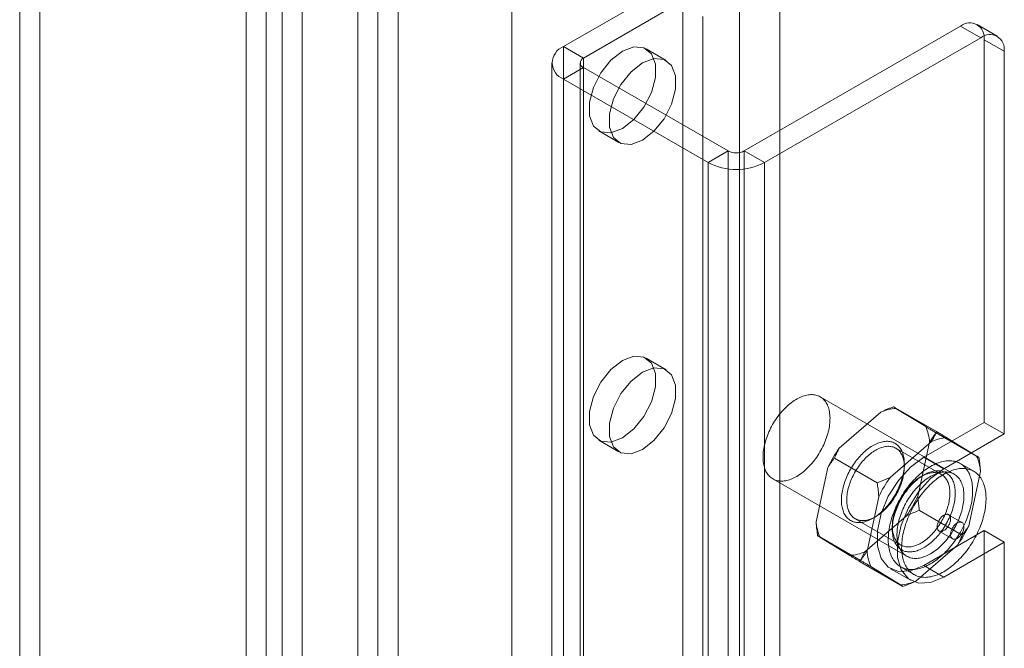
# Model space of a CAD drawing. Units: millimetres. Extents: x 63 to 4289, y 55 to 3025.
# Drawn here: x 3434 to 3470, y 2119 to 2142 of the extents above; entities that cross this region are included whole.
import ezdxf

# ---------------------------------------------------------------- set-up
doc = ezdxf.new("R2010")
doc.units = ezdxf.units.MM
doc.header["$LTSCALE"] = 2

msp = doc.modelspace()

# ---------------------------------------------------------------- linework, layer by layer
at = {"color": 7, "linetype": 'Continuous', "lineweight": 18}
for p, q in [((3446.0985, 2603.5881), (3446.0985, 2032.0095)), ((3447.5834, 2602.7307), (3447.5834, 2032.8669)), ((3447.5834, 2579.8693), (3447.5834, 2034.5834)), ((3446.841, 2579.4407), (3446.841, 2034.1548)), ((3460.2053, 2579.1545), (3460.2053, 2040.1559)), ((3461.6902, 2579.1545), (3461.6902, 2040.1559)), ((3451.7907, 2574.2968), (3451.7907, 2035.2982)), ((3451.7907, 2573.4396), (3451.7907, 2034.441)), ((3434.3449, 2149.4301), (3434.3449, 1582.505)), ((3433.6025, 2149.0015), (3433.6025, 1582.0764)), ((3442.71, 1577.676), (3442.71, 2144.6011)), ((3441.9675, 1577.2474), (3441.9675, 2144.1725)), ((3443.304, 2144.2985), (3443.304, 1577.9785)), ((3444.0464, 2143.8699), (3444.0464, 1577.5499)), ((3457.2375, 2143.5385), (3453.6984, 2141.4954)), ((3457.98, 2143.1099), (3454.4409, 2141.0668)), ((3458.1037, 2116.0312), (3458.1037, 2143.0383)), ((3458.8462, 2115.6026), (3458.8462, 2142.6097)), ((3460.3806, 2137.6379), (3468.3744, 2142.2527)), ((3469.1169, 2141.824), (3468.3744, 2142.2527)), ((3469.7294, 2141.8847), (3468.9869, 2142.3133)), ((3461.1231, 2137.2093), (3469.1169, 2141.824)), ((3453.6984, 1609.9274), (3453.6984, 2141.4954)), ((3453.6984, 2141.4954), (3454.4409, 2141.0668)), ((3457.4937, 2140.9818), (3456.7513, 2141.4104)), ((3469.2407, 2127.6059), (3469.2407, 2141.7524)), ((3469.2407, 2141.7524), (3469.9831, 2141.3238)), ((3454.4409, 1609.4988), (3454.4409, 2141.0668)), ((3469.9831, 2127.1773), (3469.9831, 2141.3238)), ((3453.2679, 2140.8954), (3453.2679, 1609.3273)), ((3454.4409, 2140.7239), (3453.6984, 2140.2953)), ((3454.3179, 2140.8954), (3454.3179, 1609.3273)), ((3454.4409, 2140.7239), (3459.7866, 2137.6379)), ((3454.4409, 1609.1559), (3454.4409, 2140.7239)), ((3453.6984, 2140.2953), (3459.0442, 2137.2093)), ((3453.6984, 1608.7273), (3453.6984, 2140.2953)), ((3455.0014, 2138.3792), (3455.7439, 2137.9506)), ((3459.0442, 2137.2093), (3459.7866, 2137.6379)), ((3459.7866, 1606.0698), (3459.7866, 2137.6379)), ((3460.3806, 1606.0698), (3460.3806, 2137.6379)), ((3460.3806, 2137.6379), (3461.1231, 2137.2093)), ((3459.0442, 1605.6412), (3459.0442, 2137.2093)), ((3461.1231, 1605.6412), (3461.1231, 2137.2093)), ((3457.4937, 2129.5502), (3456.7513, 2129.9788)), ((3468.1357, 2125.6922), (3463.1859, 2128.5497)), ((3465.4239, 2127.9858), (3463.8894, 2126.6554)), ((3467.484, 2127.2697), (3465.9, 2128.1841)), ((3467.0872, 2127.4483), (3465.9865, 2128.1253)), ((3467.0133, 2126.32), (3469.2407, 2127.6059)), ((3469.9831, 2127.1773), (3469.2407, 2127.6059)), ((3469.0545, 2126.3037), (3467.4706, 2127.218)), ((3455.0014, 2126.9477), (3455.7439, 2126.519)), ((3467.3048, 2126.9), (3465.7703, 2125.5696)), ((3466.7956, 2124.8678), (3467.2295, 2126.8752)), ((3467.7557, 2125.8914), (3469.9831, 2127.1773)), ((3468.9681, 2126.3625), (3467.8674, 2127.0395)), ((3467.6667, 2125.6801), (3465.9838, 2126.6516)), ((3465.2942, 2125.3713), (3463.7103, 2126.2857)), ((3467.0133, 2126.32), (3467.7557, 2125.8914)), ((3463.4691, 2125.9428), (3463.0352, 2123.9354)), ((3466.2956, 2125.9625), (3466.2956, 2126.0768)), ((3468.8581, 2125.8005), (3468.3632, 2126.0863)), ((3468.6765, 2123.782), (3469.1104, 2125.7894)), ((3461.4361, 2125.5185), (3466.3858, 2122.6611)), ((3467.0131, 2125.6626), (3466.9141, 2125.6055)), ((3465.35, 2124.857), (3464.9161, 2122.8496)), ((3468.4354, 2123.4392), (3466.8514, 2124.3536)), ((3464.4789, 2124.0448), (3466.1618, 2123.0733)), ((3464.8408, 2122.8249), (3466.3754, 2124.1553)), ((3465.1326, 2124.0622), (3465.2315, 2124.1194)), ((3468.4257, 2123.9083), (3467.9307, 2124.194)), ((3465.8501, 2123.7623), (3465.8501, 2123.648)), ((3469.2407, 2123.6048), (3467.0133, 2122.319)), ((3467.5807, 2123.5878), (3468.0757, 2123.302)), ((3469.2407, 2114.7454), (3469.2407, 2123.6048)), ((3469.2407, 2123.6048), (3469.9831, 2123.1762)), ((3464.675, 2122.5068), (3463.0911, 2123.4212)), ((3463.1776, 2123.3624), (3464.2782, 2122.6854)), ((3466.7217, 2121.739), (3468.2563, 2123.0695)), ((3469.9831, 2123.1762), (3467.7557, 2121.8904)), ((3469.9831, 2114.3167), (3469.9831, 2123.1762)), ((3466.2456, 2121.5407), (3464.6617, 2122.4551)), ((3465.0585, 2122.2766), (3466.1591, 2121.5995)), ((3465.7884, 2122.1977), (3466.5308, 2121.7691)), ((3466.1583, 2122.267), (3466.6533, 2121.9813)), ((3467.0133, 2122.319), (3467.7557, 2121.8904))]:
    msp.add_line(p, q, dxfattribs=at)
at = {"color": 7, "linetype": 'Continuous', "lineweight": 18, "flags": 128}
for points in [[(3455.8763, 2138.4659), (3455.4531, 2138.3077), (3455.0809, 2138.341), (3454.8047, 2138.5617), (3454.6577, 2138.9432), (3454.6577, 2139.4394), (3454.8047, 2139.9906), (3455.0809, 2140.5303), (3455.4531, 2140.9933), (3455.8763, 2141.3238), (3456.2996, 2141.4819), (3456.6717, 2141.4486), (3456.948, 2141.2279), (3457.095, 2140.8465), (3457.095, 2140.3502), (3456.948, 2139.799), (3456.6717, 2139.2594), (3456.2996, 2138.7964), (3455.8763, 2138.4659)], [(3456.6188, 2138.0373), (3456.1956, 2137.8791), (3455.8234, 2137.9124), (3455.5471, 2138.1331), (3455.4002, 2138.5146), (3455.4002, 2139.0108), (3455.5471, 2139.562), (3455.8234, 2140.1017), (3456.1956, 2140.5647), (3456.6188, 2140.8952), (3457.042, 2141.0533), (3457.4142, 2141.02), (3457.6905, 2140.7993), (3457.8374, 2140.4178), (3457.8374, 2139.9216), (3457.6905, 2139.3704), (3457.4142, 2138.8307), (3457.042, 2138.3678), (3456.6188, 2138.0373)], [(3455.8763, 2127.0343), (3455.4531, 2126.8762), (3455.0809, 2126.9094), (3454.8047, 2127.1301), (3454.6577, 2127.5116), (3454.6577, 2128.0079), (3454.8047, 2128.5591), (3455.0809, 2129.0987), (3455.4531, 2129.5617), (3455.8763, 2129.8922), (3456.2996, 2130.0503), (3456.6717, 2130.0171), (3456.948, 2129.7964), (3457.095, 2129.4149), (3457.095, 2128.9186), (3456.948, 2128.3674), (3456.6717, 2127.8278), (3456.2996, 2127.3648), (3455.8763, 2127.0343)], [(3456.6188, 2126.6057), (3456.1956, 2126.4475), (3455.8234, 2126.4808), (3455.5471, 2126.7015), (3455.4002, 2127.083), (3455.4002, 2127.5793), (3455.5471, 2128.1305), (3455.8234, 2128.6701), (3456.1956, 2129.1331), (3456.6188, 2129.4636), (3457.042, 2129.6217), (3457.4142, 2129.5884), (3457.6905, 2129.3678), (3457.8374, 2128.9863), (3457.8374, 2128.49), (3457.6905, 2127.9388), (3457.4142, 2127.3992), (3457.042, 2126.9362), (3456.6188, 2126.6057)], [(3463.4836, 2127.2544), (3463.4656, 2127.1866), (3463.4455, 2127.1185), (3463.4234, 2127.0502), (3463.3992, 2126.9819), (3463.373, 2126.9138), (3463.3449, 2126.8458), (3463.3149, 2126.7782), (3463.2831, 2126.711), (3463.2495, 2126.6445), (3463.2142, 2126.5786), (3463.1772, 2126.5136), (3463.1386, 2126.4496), (3463.0986, 2126.3866), (3463.0571, 2126.3247), (3463.0142, 2126.2642), (3462.9701, 2126.2051), (3462.9247, 2126.1475), (3462.8782, 2126.0915), (3462.8307, 2126.0373), (3462.7823, 2125.9849), (3462.7329, 2125.9343), (3462.6828, 2125.8858), (3462.6321, 2125.8394), (3462.5807, 2125.7952), (3462.5289, 2125.7532), (3462.4766, 2125.7136), (3462.4241, 2125.6764), (3462.3713, 2125.6416), (3462.3184, 2125.6094), (3462.2656, 2125.5799), (3462.2128, 2125.5529), (3462.1601, 2125.5287), (3462.1078, 2125.5072), (3462.0558, 2125.4885), (3462.0043, 2125.4727), (3461.9534, 2125.4596), (3461.9031, 2125.4495), (3461.8535, 2125.4423), (3461.8048, 2125.4379), (3461.757, 2125.4365), (3461.7103, 2125.438), (3461.6646, 2125.4424), (3461.6201, 2125.4497), (3461.5769, 2125.46), (3461.535, 2125.4731), (3461.4945, 2125.489), (3461.4555, 2125.5078), (3461.4181, 2125.5293), (3461.3823, 2125.5536), (3461.3482, 2125.5806), (3461.3159, 2125.6103), (3461.2853, 2125.6425), (3461.2567, 2125.6773), (3461.23, 2125.7146), (3461.2052, 2125.7543), (3461.1825, 2125.7963), (3461.1618, 2125.8406), (3461.1433, 2125.8871), (3461.1269, 2125.9357), (3461.1126, 2125.9862), (3461.1005, 2126.0387), (3461.0906, 2126.093), (3461.083, 2126.1491), (3461.0776, 2126.2067), (3461.0745, 2126.2658), (3461.0736, 2126.3264), (3461.075, 2126.3882), (3461.0786, 2126.4513), (3461.0845, 2126.5154), (3461.0926, 2126.5804), (3461.103, 2126.6463), (3461.1155, 2126.7128), (3461.1303, 2126.78), (3461.1472, 2126.8476), (3461.1662, 2126.9156), (3461.1873, 2126.9838), (3461.2105, 2127.0521), (3461.2357, 2127.1203), (3461.2628, 2127.1884), (3461.2919, 2127.2562), (3461.3228, 2127.3236), (3461.3555, 2127.3905), (3461.39, 2127.4567), (3461.4261, 2127.5221), (3461.4639, 2127.5867), (3461.5032, 2127.6502), (3461.544, 2127.7126), (3461.5862, 2127.7738), (3461.6297, 2127.8336), (3461.6745, 2127.892), (3461.7204, 2127.9488), (3461.7674, 2128.0039), (3461.8154, 2128.0573), (3461.8643, 2128.1088), (3461.914, 2128.1583), (3461.9645, 2128.2058), (3462.0155, 2128.2511), (3462.0672, 2128.2942), (3462.1192, 2128.335), (3462.1716, 2128.3735), (3462.2243, 2128.4095), (3462.2771, 2128.4429), (3462.33, 2128.4738), (3462.3829, 2128.5021), (3462.4356, 2128.5277), (3462.4881, 2128.5505), (3462.5403, 2128.5706), (3462.592, 2128.5879), (3462.6432, 2128.6023), (3462.6939, 2128.6139), (3462.7438, 2128.6226), (3462.7929, 2128.6284), (3462.8412, 2128.6313), (3462.8885, 2128.6312), (3462.9347, 2128.6283), (3462.9798, 2128.6224), (3463.0237, 2128.6136), (3463.0663, 2128.602), (3463.1075, 2128.5875), (3463.1472, 2128.5701), (3463.1854, 2128.55), (3463.222, 2128.527), (3463.257, 2128.5014), (3463.2902, 2128.473), (3463.3216, 2128.4421), (3463.3512, 2128.4085), (3463.3789, 2128.3725), (3463.4047, 2128.334), (3463.4284, 2128.2931), (3463.4501, 2128.2499), (3463.4697, 2128.2045), (3463.4872, 2128.157), (3463.5026, 2128.1074), (3463.5157, 2128.0559), (3463.5267, 2128.0025), (3463.5355, 2127.9473), (3463.542, 2127.8905), (3463.5463, 2127.832), (3463.5483, 2127.7722), (3463.548, 2127.711), (3463.5455, 2127.6485), (3463.5408, 2127.5849), (3463.5337, 2127.5204), (3463.5245, 2127.4549), (3463.513, 2127.3887), (3463.4994, 2127.3218), (3463.4836, 2127.2544)], [(3465.9416, 2124.9076), (3465.9752, 2124.9662), (3466.0074, 2125.0255), (3466.0381, 2125.0855), (3466.0673, 2125.146), (3466.0949, 2125.2069), (3466.1209, 2125.2682), (3466.1453, 2125.3297), (3466.1679, 2125.3914), (3466.1888, 2125.453), (3466.2079, 2125.5146), (3466.2252, 2125.576), (3466.2406, 2125.6371), (3466.2542, 2125.6978), (3466.2658, 2125.7581), (3466.2756, 2125.8177), (3466.2835, 2125.8766), (3466.2894, 2125.9348), (3466.2933, 2125.992), (3466.2953, 2126.0483), (3466.2953, 2126.1034), (3466.2934, 2126.1574), (3466.2895, 2126.2102), (3466.2837, 2126.2615), (3466.2759, 2126.3115), (3466.2662, 2126.3599), (3466.2546, 2126.4067), (3466.241, 2126.4518), (3466.2257, 2126.4951), (3466.2084, 2126.5366), (3466.1894, 2126.5762), (3466.1686, 2126.6138), (3466.146, 2126.6494), (3466.1217, 2126.6829), (3466.0958, 2126.7142), (3466.0682, 2126.7433), (3466.039, 2126.7702), (3466.0084, 2126.7947), (3465.9762, 2126.817), (3465.9426, 2126.8368), (3465.9077, 2126.8542), (3465.8714, 2126.8692), (3465.8339, 2126.8817), (3465.7952, 2126.8918), (3465.7554, 2126.8993), (3465.7146, 2126.9043), (3465.6728, 2126.9068), (3465.63, 2126.9067), (3465.5864, 2126.9041), (3465.5421, 2126.899), (3465.497, 2126.8913), (3465.4514, 2126.8812), (3465.4052, 2126.8686), (3465.3585, 2126.8535), (3465.3115, 2126.8359), (3465.2642, 2126.816), (3465.2166, 2126.7937), (3465.1689, 2126.769), (3465.1211, 2126.742), (3465.0734, 2126.7128), (3465.0258, 2126.6813), (3464.9783, 2126.6478), (3464.9311, 2126.6121), (3464.8842, 2126.5744), (3464.8378, 2126.5347), (3464.7918, 2126.4931), (3464.7465, 2126.4497), (3464.7017, 2126.4045), (3464.6577, 2126.3576), (3464.6145, 2126.3092), (3464.5722, 2126.2592), (3464.5308, 2126.2077), (3464.4905, 2126.1549), (3464.4512, 2126.1009), (3464.413, 2126.0457), (3464.3761, 2125.9893), (3464.3405, 2125.9321), (3464.3062, 2125.8739), (3464.2732, 2125.8149), (3464.2418, 2125.7552), (3464.2118, 2125.695), (3464.1834, 2125.6343), (3464.1566, 2125.5731), (3464.1314, 2125.5117), (3464.1079, 2125.4501), (3464.0862, 2125.3885), (3464.0662, 2125.3268), (3464.048, 2125.2653), (3464.0316, 2125.2041), (3464.0171, 2125.1431), (3464.0045, 2125.0827), (3463.9938, 2125.0227), (3463.985, 2124.9634), (3463.9781, 2124.9049), (3463.9732, 2124.8472), (3463.9702, 2124.7904), (3463.9692, 2124.7347), (3463.9701, 2124.6801), (3463.973, 2124.6267), (3463.9779, 2124.5746), (3463.9847, 2124.524), (3463.9935, 2124.4748), (3464.0041, 2124.4272), (3464.0167, 2124.3812), (3464.0312, 2124.337), (3464.0475, 2124.2946), (3464.0656, 2124.254), (3464.0855, 2124.2154), (3464.1072, 2124.1788), (3464.1307, 2124.1443), (3464.1558, 2124.1119), (3464.1826, 2124.0816), (3464.2109, 2124.0536), (3464.2408, 2124.0279), (3464.2723, 2124.0045), (3464.3051, 2123.9835), (3464.3394, 2123.9648), (3464.375, 2123.9486), (3464.4119, 2123.9349), (3464.45, 2123.9236), (3464.4893, 2123.9148), (3464.5296, 2123.9086), (3464.5709, 2123.9048), (3464.6132, 2123.9036), (3464.6564, 2123.905), (3464.7004, 2123.9088), (3464.7451, 2123.9152), (3464.7904, 2123.9241), (3464.8364, 2123.9355), (3464.8828, 2123.9493), (3464.9297, 2123.9657), (3464.9769, 2123.9844), (3465.0243, 2124.0056), (3465.072, 2124.0291), (3465.1197, 2124.0549), (3465.1675, 2124.083), (3465.2152, 2124.1133), (3465.2627, 2124.1458), (3465.3101, 2124.1805), (3465.3571, 2124.2172), (3465.4038, 2124.2559), (3465.45, 2124.2965), (3465.4957, 2124.339), (3465.5407, 2124.3834), (3465.5851, 2124.4294), (3465.6287, 2124.4771), (3465.6715, 2124.5263), (3465.7133, 2124.577), (3465.7542, 2124.6292), (3465.794, 2124.6826), (3465.8328, 2124.7373), (3465.8703, 2124.793), (3465.9066, 2124.8498), (3465.9416, 2124.9076)], [(3465.9717, 2124.8928), (3465.9381, 2124.8375), (3465.9032, 2124.7831), (3465.8671, 2124.7297), (3465.8298, 2124.6775), (3465.7914, 2124.6265), (3465.752, 2124.5769), (3465.7115, 2124.5287), (3465.6702, 2124.482), (3465.6281, 2124.4369), (3465.5853, 2124.3935), (3465.5418, 2124.3519), (3465.4977, 2124.3121), (3465.4531, 2124.2743), (3465.4081, 2124.2384), (3465.3628, 2124.2046), (3465.3173, 2124.1729), (3465.2715, 2124.1434), (3465.2258, 2124.1161), (3465.18, 2124.0911), (3465.1343, 2124.0684), (3465.0888, 2124.0481), (3465.0436, 2124.0302), (3464.9987, 2124.0147), (3464.9542, 2124.0017), (3464.9103, 2123.9912), (3464.8669, 2123.9832), (3464.8242, 2123.9777), (3464.7823, 2123.9748), (3464.7412, 2123.9744), (3464.701, 2123.9766), (3464.6618, 2123.9813), (3464.6237, 2123.9885), (3464.5866, 2123.9983), (3464.5508, 2124.0105), (3464.5162, 2124.0253), (3464.483, 2124.0424), (3464.4511, 2124.062), (3464.4207, 2124.084), (3464.3918, 2124.1083), (3464.3645, 2124.135), (3464.3387, 2124.1638), (3464.3146, 2124.1949), (3464.2922, 2124.2281), (3464.2715, 2124.2633), (3464.2527, 2124.3006), (3464.2356, 2124.3398), (3464.2204, 2124.3809), (3464.207, 2124.4238), (3464.1955, 2124.4683), (3464.186, 2124.5146), (3464.1784, 2124.5623), (3464.1727, 2124.6115), (3464.169, 2124.6621), (3464.1673, 2124.7139), (3464.1675, 2124.767), (3464.1698, 2124.8211), (3464.1739, 2124.8761), (3464.1801, 2124.9321), (3464.1881, 2124.9888), (3464.1982, 2125.0462), (3464.2101, 2125.1041), (3464.2239, 2125.1625), (3464.2396, 2125.2213), (3464.2571, 2125.2802), (3464.2764, 2125.3393), (3464.2975, 2125.3984), (3464.3203, 2125.4575), (3464.3449, 2125.5163), (3464.371, 2125.5748), (3464.3988, 2125.6329), (3464.428, 2125.6904), (3464.4588, 2125.7474), (3464.491, 2125.8036), (3464.5246, 2125.8589), (3464.5595, 2125.9133), (3464.5956, 2125.9667), (3464.6329, 2126.0189), (3464.6713, 2126.0698), (3464.7108, 2126.1195), (3464.7512, 2126.1677), (3464.7925, 2126.2144), (3464.8346, 2126.2594), (3464.8774, 2126.3028), (3464.921, 2126.3444), (3464.965, 2126.3842), (3465.0096, 2126.4221), (3465.0546, 2126.458), (3465.0999, 2126.4918), (3465.1455, 2126.5235), (3465.1912, 2126.553), (3465.237, 2126.5803), (3465.2827, 2126.6053), (3465.3284, 2126.628), (3465.3739, 2126.6483), (3465.4192, 2126.6662), (3465.4641, 2126.6817), (3465.5085, 2126.6947), (3465.5525, 2126.7052), (3465.5958, 2126.7132), (3465.6385, 2126.7186), (3465.6804, 2126.7215), (3465.7215, 2126.7219), (3465.7617, 2126.7198), (3465.8009, 2126.7151), (3465.839, 2126.7078), (3465.8761, 2126.6981), (3465.9119, 2126.6858), (3465.9465, 2126.6711), (3465.9797, 2126.6539), (3466.0116, 2126.6343), (3466.042, 2126.6123), (3466.0709, 2126.588), (3466.0983, 2126.5614), (3466.124, 2126.5326), (3466.1481, 2126.5015), (3466.1705, 2126.4683), (3466.1912, 2126.433), (3466.2101, 2126.3958), (3466.2271, 2126.3566), (3466.2424, 2126.3155), (3466.2557, 2126.2726), (3466.2672, 2126.228), (3466.2767, 2126.1818), (3466.2843, 2126.1341), (3466.29, 2126.0848), (3466.2937, 2126.0343), (3466.2954, 2125.9824), (3466.2952, 2125.9294), (3466.293, 2125.8753), (3466.2888, 2125.8202), (3466.2827, 2125.7643), (3466.2746, 2125.7076), (3466.2646, 2125.6502), (3466.2526, 2125.5922), (3466.2388, 2125.5339), (3466.2231, 2125.4751), (3466.2056, 2125.4161), (3466.1863, 2125.357), (3466.1652, 2125.2979), (3466.1424, 2125.2389), (3466.1179, 2125.1801), (3466.0917, 2125.1216), (3466.064, 2125.0635), (3466.0347, 2125.0059), (3466.0039, 2124.949), (3465.9717, 2124.8928)], [(3467.0133, 2122.319), (3466.5252, 2122.1183), (3466.0767, 2122.0959), (3465.704, 2122.2536), (3465.4374, 2122.5787), (3465.2985, 2123.0449), (3465.2985, 2123.6143), (3465.4374, 2124.2408), (3465.704, 2124.8738), (3466.0767, 2125.4618), (3466.5252, 2125.9572), (3467.0133, 2126.32)], [(3468.7382, 2124.4542), (3468.7183, 2124.3786), (3468.6963, 2124.3026), (3468.6722, 2124.2265), (3468.6461, 2124.1503), (3468.6181, 2124.0742), (3468.5881, 2123.9982), (3468.5562, 2123.9224), (3468.5224, 2123.8471), (3468.4868, 2123.7722), (3468.4495, 2123.6978), (3468.4105, 2123.6242), (3468.3698, 2123.5513), (3468.3275, 2123.4794), (3468.2837, 2123.4084), (3468.2385, 2123.3386), (3468.1918, 2123.2699), (3468.1438, 2123.2026), (3468.0946, 2123.1366), (3468.0441, 2123.0721), (3467.9925, 2123.0092), (3467.9399, 2122.948), (3467.8863, 2122.8886), (3467.8318, 2122.8309), (3467.7765, 2122.7753), (3467.7205, 2122.7216), (3467.6638, 2122.67), (3467.6065, 2122.6206), (3467.5487, 2122.5734), (3467.4905, 2122.5284), (3467.432, 2122.4859), (3467.3732, 2122.4458), (3467.3143, 2122.4081), (3467.2553, 2122.373), (3467.1963, 2122.3405), (3467.1374, 2122.3106), (3467.0786, 2122.2834), (3467.0202, 2122.2588), (3466.9621, 2122.2371), (3466.9044, 2122.2181), (3466.8472, 2122.2019), (3466.7906, 2122.1886), (3466.7347, 2122.1781), (3466.6795, 2122.1704), (3466.6252, 2122.1656), (3466.5717, 2122.1638), (3466.5193, 2122.1647), (3466.4679, 2122.1686), (3466.4177, 2122.1754), (3466.3687, 2122.185), (3466.3209, 2122.1975), (3466.2745, 2122.2128), (3466.2295, 2122.2309), (3466.186, 2122.2518), (3466.144, 2122.2755), (3466.1037, 2122.3019), (3466.0649, 2122.3309), (3466.0279, 2122.3627), (3465.9927, 2122.397), (3465.9593, 2122.4338), (3465.9277, 2122.4732), (3465.8981, 2122.515), (3465.8704, 2122.5592), (3465.8447, 2122.6057), (3465.821, 2122.6545), (3465.7994, 2122.7054), (3465.7799, 2122.7584), (3465.7625, 2122.8135), (3465.7472, 2122.8705), (3465.7341, 2122.9294), (3465.7232, 2122.9901), (3465.7145, 2123.0525), (3465.7081, 2123.1165), (3465.7038, 2123.182), (3465.7018, 2123.2489), (3465.702, 2123.3172), (3465.7044, 2123.3867), (3465.7091, 2123.4573), (3465.716, 2123.529), (3465.7251, 2123.6015), (3465.7364, 2123.675), (3465.7499, 2123.7491), (3465.7655, 2123.8238), (3465.7833, 2123.8991), (3465.8032, 2123.9747), (3465.8252, 2124.0506), (3465.8493, 2124.1268), (3465.8754, 2124.2029), (3465.9034, 2124.2791), (3465.9334, 2124.3551), (3465.9654, 2124.4308), (3465.9991, 2124.5062), (3466.0347, 2124.5811), (3466.072, 2124.6554), (3466.111, 2124.7291), (3466.1517, 2124.8019), (3466.194, 2124.8739), (3466.2378, 2124.9449), (3466.283, 2125.0147), (3466.3297, 2125.0834), (3466.3777, 2125.1507), (3466.427, 2125.2167), (3466.4774, 2125.2812), (3466.529, 2125.344), (3466.5816, 2125.4053), (3466.6352, 2125.4647), (3466.6897, 2125.5223), (3466.745, 2125.578), (3466.8011, 2125.6317), (3466.8578, 2125.6833), (3466.915, 2125.7327), (3466.9728, 2125.7799), (3467.031, 2125.8248), (3467.0895, 2125.8674), (3467.1483, 2125.9075), (3467.2072, 2125.9452), (3467.2662, 2125.9803), (3467.3252, 2126.0128), (3467.3841, 2126.0427), (3467.4429, 2126.0699), (3467.5013, 2126.0944), (3467.5595, 2126.1162), (3467.6172, 2126.1352), (3467.6743, 2126.1514), (3467.7309, 2126.1647), (3467.7868, 2126.1752), (3467.842, 2126.1829), (3467.8963, 2126.1876), (3467.9498, 2126.1895), (3468.0022, 2126.1885), (3468.0536, 2126.1847), (3468.1038, 2126.1779), (3468.1528, 2126.1683), (3468.2006, 2126.1558), (3468.247, 2126.1405), (3468.292, 2126.1224), (3468.3355, 2126.1015), (3468.3775, 2126.0778), (3468.4178, 2126.0514), (3468.4566, 2126.0223), (3468.4936, 2125.9906), (3468.5288, 2125.9563), (3468.5622, 2125.9194), (3468.5938, 2125.8801), (3468.6234, 2125.8383), (3468.6511, 2125.7941), (3468.6768, 2125.7476), (3468.7005, 2125.6988), (3468.7221, 2125.6479), (3468.7416, 2125.5949), (3468.759, 2125.5398), (3468.7743, 2125.4828), (3468.7874, 2125.4239), (3468.7983, 2125.3632), (3468.807, 2125.3008), (3468.8135, 2125.2368), (3468.8177, 2125.1713), (3468.8197, 2125.1044), (3468.8195, 2125.0361), (3468.8171, 2124.9666), (3468.8124, 2124.896), (3468.8055, 2124.8243), (3468.7964, 2124.7517), (3468.7851, 2124.6783), (3468.7716, 2124.6042), (3468.756, 2124.5295), (3468.7382, 2124.4542)], [(3467.8225, 2123.8218), (3467.7875, 2123.764), (3467.7512, 2123.7072), (3467.7137, 2123.6514), (3467.675, 2123.5968), (3467.6351, 2123.5434), (3467.5942, 2123.4912), (3467.5524, 2123.4405), (3467.5096, 2123.3913), (3467.466, 2123.3436), (3467.4216, 2123.2975), (3467.3766, 2123.2532), (3467.3309, 2123.2107), (3467.2847, 2123.1701), (3467.238, 2123.1314), (3467.191, 2123.0947), (3467.1436, 2123.06), (3467.0961, 2123.0275), (3467.0484, 2122.9972), (3467.0006, 2122.9691), (3466.9529, 2122.9432), (3466.9052, 2122.9197), (3466.8578, 2122.8986), (3466.8106, 2122.8798), (3466.7637, 2122.8635), (3466.7173, 2122.8496), (3466.6713, 2122.8383), (3466.626, 2122.8294), (3466.5813, 2122.823), (3466.5373, 2122.8191), (3466.4941, 2122.8178), (3466.4518, 2122.819), (3466.4105, 2122.8228), (3466.3702, 2122.829), (3466.3309, 2122.8378), (3466.2928, 2122.8491), (3466.2559, 2122.8628), (3466.2203, 2122.879), (3466.186, 2122.8977), (3466.1532, 2122.9187), (3466.1217, 2122.9421), (3466.0918, 2122.9678), (3466.0635, 2122.9958), (3466.0367, 2123.026), (3466.0116, 2123.0585), (3465.9881, 2123.093), (3465.9664, 2123.1296), (3465.9465, 2123.1682), (3465.9284, 2123.2088), (3465.9121, 2123.2512), (3465.8976, 2123.2954), (3465.885, 2123.3414), (3465.8744, 2123.389), (3465.8656, 2123.4382), (3465.8588, 2123.4888), (3465.8539, 2123.5409), (3465.851, 2123.5943), (3465.8501, 2123.6489), (3465.8511, 2123.7046), (3465.8541, 2123.7613), (3465.859, 2123.8191), (3465.8659, 2123.8776), (3465.8747, 2123.9369), (3465.8854, 2123.9968), (3465.898, 2124.0573), (3465.9125, 2124.1182), (3465.9289, 2124.1795), (3465.9471, 2124.241), (3465.9671, 2124.3027), (3465.9888, 2124.3643), (3466.0123, 2124.4259), (3466.0375, 2124.4873), (3466.0643, 2124.5484), (3466.0927, 2124.6092), (3466.1227, 2124.6694), (3466.1541, 2124.7291), (3466.1871, 2124.7881), (3466.2214, 2124.8462), (3466.257, 2124.9035), (3466.2939, 2124.9598), (3466.3321, 2125.0151), (3466.3714, 2125.0691), (3466.4117, 2125.1219), (3466.4531, 2125.1733), (3466.4954, 2125.2233), (3466.5386, 2125.2718), (3466.5826, 2125.3187), (3466.6274, 2125.3639), (3466.6727, 2125.4073), (3466.7187, 2125.4489), (3466.7651, 2125.4886), (3466.812, 2125.5263), (3466.8592, 2125.5619), (3466.9067, 2125.5955), (3466.9543, 2125.627), (3467.0021, 2125.6562), (3467.0498, 2125.6832), (3467.0975, 2125.7078), (3467.1451, 2125.7302), (3467.1924, 2125.7501), (3467.2394, 2125.7677), (3467.2861, 2125.7828), (3467.3323, 2125.7954), (3467.3779, 2125.8055), (3467.423, 2125.8132), (3467.4673, 2125.8183), (3467.5109, 2125.8209), (3467.5537, 2125.8209), (3467.5955, 2125.8185), (3467.6363, 2125.8135), (3467.6761, 2125.8059), (3467.7148, 2125.7959), (3467.7523, 2125.7834), (3467.7886, 2125.7684), (3467.8235, 2125.751), (3467.8571, 2125.7311), (3467.8893, 2125.7089), (3467.9199, 2125.6844), (3467.9491, 2125.6575), (3467.9767, 2125.6284), (3468.0026, 2125.597), (3468.0269, 2125.5636), (3468.0495, 2125.528), (3468.0703, 2125.4904), (3468.0893, 2125.4508), (3468.1066, 2125.4093), (3468.1219, 2125.3659), (3468.1355, 2125.3208), (3468.1471, 2125.274), (3468.1568, 2125.2256), (3468.1646, 2125.1757), (3468.1704, 2125.1243), (3468.1743, 2125.0716), (3468.1762, 2125.0176), (3468.1762, 2124.9624), (3468.1742, 2124.9062), (3468.1703, 2124.8489), (3468.1644, 2124.7908), (3468.1565, 2124.7319), (3468.1468, 2124.6722), (3468.1351, 2124.612), (3468.1215, 2124.5513), (3468.1061, 2124.4902), (3468.0888, 2124.4288), (3468.0697, 2124.3672), (3468.0488, 2124.3055), (3468.0262, 2124.2439), (3468.0019, 2124.1824), (3467.9759, 2124.1211), (3467.9482, 2124.0602), (3467.919, 2123.9997), (3467.8883, 2123.9397), (3467.8561, 2123.8804), (3467.8225, 2123.8218)], [(3468.4333, 2124.3969), (3468.4153, 2124.3291), (3468.3953, 2124.261), (3468.3731, 2124.1928), (3468.3489, 2124.1245), (3468.3228, 2124.0563), (3468.2947, 2123.9884), (3468.2647, 2123.9208), (3468.2328, 2123.8536), (3468.1992, 2123.7871), (3468.1639, 2123.7212), (3468.1269, 2123.6562), (3468.0884, 2123.5921), (3468.0483, 2123.5291), (3468.0068, 2123.4673), (3467.964, 2123.4068), (3467.9198, 2123.3477), (3467.8745, 2123.2901), (3467.828, 2123.2341), (3467.7805, 2123.1799), (3467.732, 2123.1274), (3467.6827, 2123.0769), (3467.6326, 2123.0284), (3467.5818, 2122.982), (3467.5305, 2122.9378), (3467.4786, 2122.8958), (3467.4264, 2122.8562), (3467.3738, 2122.8189), (3467.3211, 2122.7842), (3467.2682, 2122.752), (3467.2153, 2122.7224), (3467.1625, 2122.6955), (3467.1099, 2122.6713), (3467.0576, 2122.6498), (3467.0056, 2122.6311), (3466.9541, 2122.6152), (3466.9031, 2122.6022), (3466.8528, 2122.5921), (3466.8033, 2122.5848), (3466.7546, 2122.5805), (3466.7068, 2122.5791), (3466.66, 2122.5806), (3466.6143, 2122.585), (3466.5698, 2122.5923), (3466.5266, 2122.6025), (3466.4847, 2122.6156), (3466.4442, 2122.6316), (3466.4053, 2122.6503), (3466.3678, 2122.6719), (3466.332, 2122.6962), (3466.2979, 2122.7232), (3466.2656, 2122.7528), (3466.2351, 2122.7851), (3466.2064, 2122.8199), (3466.1797, 2122.8572), (3466.155, 2122.8969), (3466.1323, 2122.9389), (3466.1116, 2122.9832), (3466.093, 2123.0297), (3466.0766, 2123.0782), (3466.0623, 2123.1288), (3466.0503, 2123.1813), (3466.0404, 2123.2356), (3466.0328, 2123.2916), (3466.0274, 2123.3493), (3466.0242, 2123.4084), (3466.0233, 2123.469), (3466.0247, 2123.5308), (3466.0283, 2123.5938), (3466.0342, 2123.6579), (3466.0424, 2123.723), (3466.0527, 2123.7888), (3466.0653, 2123.8554), (3466.08, 2123.9226), (3466.0969, 2123.9902), (3466.1159, 2124.0582), (3466.1371, 2124.1264), (3466.1602, 2124.1946), (3466.1854, 2124.2629), (3466.2125, 2124.331), (3466.2416, 2124.3988), (3466.2725, 2124.4662), (3466.3053, 2124.533), (3466.3397, 2124.5992), (3466.3759, 2124.6647), (3466.4136, 2124.7292), (3466.453, 2124.7928), (3466.4938, 2124.8552), (3466.536, 2124.9164), (3466.5795, 2124.9762), (3466.6242, 2125.0346), (3466.6702, 2125.0914), (3466.7172, 2125.1465), (3466.7652, 2125.1999), (3466.8141, 2125.2514), (3466.8638, 2125.3009), (3466.9142, 2125.3484), (3466.9653, 2125.3937), (3467.0169, 2125.4368), (3467.069, 2125.4776), (3467.1214, 2125.516), (3467.1741, 2125.552), (3467.2269, 2125.5855), (3467.2798, 2125.6164), (3467.3326, 2125.6447), (3467.3853, 2125.6702), (3467.4378, 2125.6931), (3467.49, 2125.7132), (3467.5417, 2125.7305), (3467.593, 2125.7449), (3467.6436, 2125.7565), (3467.6935, 2125.7652), (3467.7427, 2125.771), (3467.7909, 2125.7739), (3467.8382, 2125.7738), (3467.8845, 2125.7709), (3467.9296, 2125.765), (3467.9735, 2125.7562), (3468.016, 2125.7446), (3468.0572, 2125.73), (3468.097, 2125.7127), (3468.1352, 2125.6925), (3468.1718, 2125.6696), (3468.2067, 2125.6439), (3468.24, 2125.6156), (3468.2714, 2125.5846), (3468.301, 2125.5511), (3468.3287, 2125.515), (3468.3544, 2125.4765), (3468.3781, 2125.4357), (3468.3998, 2125.3925), (3468.4195, 2125.3471), (3468.437, 2125.2996), (3468.4523, 2125.25), (3468.4655, 2125.1985), (3468.4765, 2125.145), (3468.4852, 2125.0899), (3468.4917, 2125.033), (3468.496, 2124.9746), (3468.498, 2124.9148), (3468.4978, 2124.8535), (3468.4953, 2124.7911), (3468.4905, 2124.7275), (3468.4835, 2124.6629), (3468.4743, 2124.5975), (3468.4628, 2124.5312), (3468.4491, 2124.4643), (3468.4333, 2124.3969)], [(3467.7557, 2121.8904), (3467.2677, 2121.6896), (3466.8191, 2121.6673), (3466.4465, 2121.825), (3466.1799, 2122.1501), (3466.041, 2122.6163), (3466.041, 2123.1857), (3466.1799, 2123.8122), (3466.4465, 2124.4451), (3466.8191, 2125.0332), (3467.2677, 2125.5286), (3467.7557, 2125.8914)], [(3469.2332, 2124.1685), (3469.2132, 2124.0928), (3469.1912, 2124.0169), (3469.1672, 2123.9408), (3469.1411, 2123.8646), (3469.113, 2123.7885), (3469.083, 2123.7125), (3469.0511, 2123.6367), (3469.0174, 2123.5613), (3468.9818, 2123.4864), (3468.9445, 2123.4121), (3468.9054, 2123.3384), (3468.8648, 2123.2656), (3468.8225, 2123.1936), (3468.7787, 2123.1227), (3468.7334, 2123.0528), (3468.6868, 2122.9842), (3468.6388, 2122.9168), (3468.5895, 2122.8509), (3468.5391, 2122.7864), (3468.4875, 2122.7235), (3468.4349, 2122.6623), (3468.3813, 2122.6028), (3468.3268, 2122.5452), (3468.2715, 2122.4895), (3468.2154, 2122.4358), (3468.1587, 2122.3843), (3468.1014, 2122.3348), (3468.0437, 2122.2876), (3467.9855, 2122.2427), (3467.9269, 2122.2002), (3467.8682, 2122.16), (3467.8093, 2122.1224), (3467.7502, 2122.0873), (3467.6912, 2122.0547), (3467.6323, 2122.0248), (3467.5736, 2121.9976), (3467.5152, 2121.9731), (3467.457, 2121.9513), (3467.3993, 2121.9323), (3467.3421, 2121.9162), (3467.2856, 2121.9028), (3467.2296, 2121.8923), (3467.1745, 2121.8847), (3467.1201, 2121.8799), (3467.0667, 2121.878), (3467.0143, 2121.879), (3466.9629, 2121.8829), (3466.9127, 2121.8896), (3466.8637, 2121.8993), (3466.8159, 2121.9117), (3466.7695, 2121.927), (3466.7245, 2121.9452), (3466.681, 2121.9661), (3466.639, 2121.9897), (3466.5986, 2122.0161), (3466.5599, 2122.0452), (3466.5229, 2122.0769), (3466.4877, 2122.1112), (3466.4543, 2122.1481), (3466.4227, 2122.1875), (3466.393, 2122.2293), (3466.3654, 2122.2735), (3466.3396, 2122.32), (3466.316, 2122.3687), (3466.2944, 2122.4196), (3466.2748, 2122.4727), (3466.2574, 2122.5278), (3466.2422, 2122.5848), (3466.2291, 2122.6437), (3466.2182, 2122.7044), (3466.2095, 2122.7667), (3466.203, 2122.8307), (3466.1988, 2122.8962), (3466.1967, 2122.9632), (3466.197, 2123.0314), (3466.1994, 2123.1009), (3466.2041, 2123.1716), (3466.211, 2123.2432), (3466.2201, 2123.3158), (3466.2314, 2123.3892), (3466.2449, 2123.4633), (3466.2605, 2123.5381), (3466.2783, 2123.6133), (3466.2982, 2123.689), (3466.3202, 2123.7649), (3466.3443, 2123.841), (3466.3703, 2123.9172), (3466.3984, 2123.9933), (3466.4284, 2124.0693), (3466.4603, 2124.1451), (3466.4941, 2124.2205), (3466.5297, 2124.2954), (3466.567, 2124.3697), (3466.606, 2124.4433), (3466.6467, 2124.5162), (3466.689, 2124.5882), (3466.7328, 2124.6591), (3466.778, 2124.729), (3466.8247, 2124.7976), (3466.8727, 2124.865), (3466.9219, 2124.9309), (3466.9724, 2124.9954), (3467.024, 2125.0583), (3467.0766, 2125.1195), (3467.1302, 2125.179), (3467.1847, 2125.2366), (3467.24, 2125.2923), (3467.296, 2125.346), (3467.3527, 2125.3975), (3467.41, 2125.447), (3467.4678, 2125.4942), (3467.526, 2125.5391), (3467.5845, 2125.5816), (3467.6433, 2125.6218), (3467.7022, 2125.6594), (3467.7612, 2125.6945), (3467.8202, 2125.7271), (3467.8791, 2125.757), (3467.9378, 2125.7842), (3467.9963, 2125.8087), (3468.0544, 2125.8305), (3468.1121, 2125.8494), (3468.1693, 2125.8656), (3468.2259, 2125.879), (3468.2818, 2125.8895), (3468.337, 2125.8971), (3468.3913, 2125.9019), (3468.4447, 2125.9038), (3468.4972, 2125.9028), (3468.5485, 2125.8989), (3468.5988, 2125.8922), (3468.6478, 2125.8825), (3468.6956, 2125.8701), (3468.742, 2125.8548), (3468.787, 2125.8366), (3468.8305, 2125.8157), (3468.8724, 2125.7921), (3468.9128, 2125.7657), (3468.9515, 2125.7366), (3468.9885, 2125.7049), (3469.0238, 2125.6706), (3469.0572, 2125.6337), (3469.0888, 2125.5943), (3469.1184, 2125.5525), (3469.1461, 2125.5083), (3469.1718, 2125.4618), (3469.1955, 2125.4131), (3469.2171, 2125.3622), (3469.2366, 2125.3091), (3469.254, 2125.254), (3469.2693, 2125.197), (3469.2824, 2125.1381), (3469.2933, 2125.0774), (3469.302, 2125.0151), (3469.3084, 2124.9511), (3469.3127, 2124.8856), (3469.3147, 2124.8186), (3469.3145, 2124.7504), (3469.3121, 2124.6809), (3469.3074, 2124.6102), (3469.3005, 2124.5386), (3469.2914, 2124.466), (3469.2801, 2124.3926), (3469.2666, 2124.3185), (3469.251, 2124.2437), (3469.2332, 2124.1685)], [(3467.6546, 2123.9213), (3467.6868, 2123.9775), (3467.7176, 2124.0344), (3467.7469, 2124.092), (3467.7746, 2124.1501), (3467.8008, 2124.2086), (3467.8253, 2124.2674), (3467.8481, 2124.3264), (3467.8692, 2124.3855), (3467.8885, 2124.4446), (3467.906, 2124.5036), (3467.9217, 2124.5623), (3467.9355, 2124.6207), (3467.9475, 2124.6787), (3467.9575, 2124.736), (3467.9656, 2124.7928), (3467.9717, 2124.8487), (3467.9759, 2124.9038), (3467.9781, 2124.9579), (3467.9783, 2125.0109), (3467.9766, 2125.0627), (3467.9729, 2125.1133), (3467.9672, 2125.1625), (3467.9596, 2125.2103), (3467.9501, 2125.2565), (3467.9386, 2125.3011), (3467.9253, 2125.344), (3467.91, 2125.385), (3467.893, 2125.4242), (3467.8741, 2125.4615), (3467.8534, 2125.4968), (3467.831, 2125.53), (3467.8069, 2125.561), (3467.7812, 2125.5899), (3467.7538, 2125.6165), (3467.7249, 2125.6408), (3467.6945, 2125.6628), (3467.6626, 2125.6824), (3467.6294, 2125.6996), (3467.5948, 2125.7143), (3467.559, 2125.7266), (3467.522, 2125.7363), (3467.4838, 2125.7435), (3467.4446, 2125.7482), (3467.4044, 2125.7504), (3467.3633, 2125.75), (3467.3214, 2125.7471), (3467.2787, 2125.7416), (3467.2354, 2125.7336), (3467.1914, 2125.7231), (3467.147, 2125.7101), (3467.1021, 2125.6947), (3467.0568, 2125.6768), (3467.0113, 2125.6565), (3466.9657, 2125.6338), (3466.9199, 2125.6088), (3466.8741, 2125.5815), (3466.8284, 2125.552), (3466.7828, 2125.5203), (3466.7375, 2125.4864), (3466.6925, 2125.4506), (3466.6479, 2125.4127), (3466.6039, 2125.3729), (3466.5604, 2125.3313), (3466.5175, 2125.2879), (3466.4754, 2125.2428), (3466.4341, 2125.1961), (3466.3937, 2125.1479), (3466.3542, 2125.0983), (3466.3158, 2125.0473), (3466.2785, 2124.9951), (3466.2424, 2124.9418), (3466.2075, 2124.8874), (3466.1739, 2124.832), (3466.1417, 2124.7758), (3466.111, 2124.7189), (3466.0817, 2124.6614), (3466.0539, 2124.6033), (3466.0278, 2124.5448), (3466.0033, 2124.4859), (3465.9804, 2124.4269), (3465.9593, 2124.3678), (3465.94, 2124.3087), (3465.9225, 2124.2497), (3465.9068, 2124.191), (3465.893, 2124.1326), (3465.8811, 2124.0747), (3465.8711, 2124.0173), (3465.863, 2123.9606), (3465.8568, 2123.9046), (3465.8527, 2123.8495), (3465.8505, 2123.7954), (3465.8502, 2123.7424), (3465.8519, 2123.6906), (3465.8556, 2123.64), (3465.8613, 2123.5908), (3465.8689, 2123.543), (3465.8784, 2123.4968), (3465.8899, 2123.4522), (3465.9033, 2123.4094), (3465.9185, 2123.3683), (3465.9356, 2123.3291), (3465.9545, 2123.2918), (3465.9751, 2123.2565), (3465.9975, 2123.2233), (3466.0216, 2123.1923), (3466.0474, 2123.1634), (3466.0747, 2123.1368), (3466.1036, 2123.1125), (3466.1341, 2123.0905), (3466.1659, 2123.0709), (3466.1992, 2123.0537), (3466.2337, 2123.039), (3466.2696, 2123.0268), (3466.3066, 2123.017), (3466.3447, 2123.0098), (3466.3839, 2123.0051), (3466.4241, 2123.0029), (3466.4652, 2123.0033), (3466.5071, 2123.0062), (3466.5498, 2123.0117), (3466.5932, 2123.0197), (3466.6371, 2123.0302), (3466.6816, 2123.0432), (3466.7265, 2123.0586), (3466.7717, 2123.0765), (3466.8172, 2123.0969), (3466.8629, 2123.1195), (3466.9087, 2123.1445), (3466.9545, 2123.1718), (3467.0002, 2123.2014), (3467.0457, 2123.2331), (3467.091, 2123.2669), (3467.136, 2123.3028), (3467.1806, 2123.3406), (3467.2247, 2123.3804), (3467.2682, 2123.422), (3467.311, 2123.4654), (3467.3532, 2123.5105), (3467.3945, 2123.5572), (3467.4349, 2123.6054), (3467.4743, 2123.655), (3467.5127, 2123.706), (3467.55, 2123.7582), (3467.5862, 2123.8115), (3467.621, 2123.8659), (3467.6546, 2123.9213)], [(3467.9902, 2123.935), (3467.9967, 2123.9648), (3468.001, 2123.9941), (3468.003, 2124.0223), (3468.0028, 2124.0494), (3468.0004, 2124.0751), (3467.9958, 2124.0991), (3467.989, 2124.1212), (3467.98, 2124.1412), (3467.9691, 2124.1589), (3467.9562, 2124.1742), (3467.9415, 2124.187), (3467.9251, 2124.1971), (3467.9072, 2124.2044), (3467.8879, 2124.2088), (3467.8674, 2124.2104), (3467.8459, 2124.2091), (3467.8236, 2124.2049), (3467.8006, 2124.1979), (3467.7773, 2124.188), (3467.7538, 2124.1755), (3467.7302, 2124.1605), (3467.707, 2124.1429), (3467.6841, 2124.1231), (3467.6619, 2124.1012), (3467.6406, 2124.0774), (3467.6203, 2124.0519), (3467.6012, 2124.0249), (3467.5835, 2123.9967), (3467.5674, 2123.9676), (3467.553, 2123.9378), (3467.5404, 2123.9075), (3467.5298, 2123.8771), (3467.5212, 2123.8468), (3467.5148, 2123.817), (3467.5105, 2123.7877), (3467.5084, 2123.7595), (3467.5086, 2123.7324), (3467.511, 2123.7067), (3467.5157, 2123.6827), (3467.5225, 2123.6606), (3467.5314, 2123.6406), (3467.5424, 2123.6229), (3467.5553, 2123.6076), (3467.57, 2123.5948), (3467.5864, 2123.5847), (3467.6043, 2123.5774), (3467.6236, 2123.573), (3467.6441, 2123.5714), (3467.6656, 2123.5727), (3467.6879, 2123.5769), (3467.7108, 2123.5839), (3467.7342, 2123.5937), (3467.7577, 2123.6063), (3467.7812, 2123.6213), (3467.8045, 2123.6389), (3467.8273, 2123.6587), (3467.8495, 2123.6806), (3467.8709, 2123.7044), (3467.8912, 2123.7299), (3467.9103, 2123.7569), (3467.9279, 2123.785), (3467.9441, 2123.8142), (3467.9585, 2123.844), (3467.971, 2123.8743), (3467.9817, 2123.9047), (3467.9902, 2123.935)], [(3468.0162, 2123.5611), (3468.0097, 2123.5312), (3468.0055, 2123.502), (3468.0034, 2123.4737), (3468.0036, 2123.4466), (3468.006, 2123.421), (3468.0107, 2123.397), (3468.0175, 2123.3749), (3468.0264, 2123.3549), (3468.0374, 2123.3371), (3468.0503, 2123.3218), (3468.065, 2123.3091), (3468.0813, 2123.299), (3468.0993, 2123.2917), (3468.1186, 2123.2872), (3468.1391, 2123.2856), (3468.1606, 2123.287), (3468.1829, 2123.2912), (3468.2058, 2123.2982), (3468.2291, 2123.308), (3468.2527, 2123.3205), (3468.2762, 2123.3356), (3468.2995, 2123.3531), (3468.3223, 2123.3729), (3468.3445, 2123.3948), (3468.3659, 2123.4187), (3468.3862, 2123.4442), (3468.4052, 2123.4711), (3468.4229, 2123.4993), (3468.439, 2123.5284), (3468.4534, 2123.5583), (3468.466, 2123.5885), (3468.4766, 2123.6189), (3468.4852, 2123.6492), (3468.4917, 2123.6791), (3468.4959, 2123.7083), (3468.498, 2123.7366), (3468.4978, 2123.7637), (3468.4954, 2123.7893), (3468.4907, 2123.8133), (3468.4839, 2123.8354), (3468.475, 2123.8554), (3468.464, 2123.8732), (3468.4512, 2123.8885), (3468.4364, 2123.9012), (3468.4201, 2123.9113), (3468.4021, 2123.9186), (3468.3828, 2123.9231), (3468.3624, 2123.9247), (3468.3409, 2123.9234), (3468.3185, 2123.9192), (3468.2956, 2123.9121), (3468.2723, 2123.9023), (3468.2487, 2123.8898), (3468.2252, 2123.8747), (3468.2019, 2123.8572), (3468.1791, 2123.8374), (3468.1569, 2123.8155), (3468.1356, 2123.7916), (3468.1153, 2123.7661), (3468.0962, 2123.7392), (3468.0785, 2123.711), (3468.0624, 2123.6819), (3468.048, 2123.652), (3468.0354, 2123.6218), (3468.0248, 2123.5914), (3468.0162, 2123.5611)]]:
    msp.add_lwpolyline(points, dxfattribs=at)
at = {"color": 7, "linetype": 'Continuous', "lineweight": 18}
for centre, radius, start, end in [((3468.7126, 2141.8381), 0.535, 350.78596, 129.20329), ((3469.4551, 2141.4095), 0.535, 350.78596, 129.20329), ((3453.9262, 2140.8954), 0.6418, 110.78342, 249.21658), ((3454.506, 2140.8954), 0.1834, 110.78342, 249.21658), ((3460.0836, 2138.2111), 0.6455, 242.60967, 297.39033), ((3460.0836, 2139.2154), 2.2594, 242.60967, 297.39033), ((3466.1262, 2126.3579), 1.7729, 94.51803, 113.33343), ((3465.352, 2126.7131), 1.8845, 4.93539, 22.96189), ((3468.0071, 2125.2721), 1.7729, 94.51803, 113.33343), ((3468.096, 2123.6944), 5.1442, 144.85814, 154.08168), ((3467.2329, 2125.6273), 1.8845, 4.93539, 22.96189), ((3469.9769, 2122.6085), 5.1442, 144.85814, 154.08168), ((3462.1688, 2127.1163), 5.1442, 324.85814, 334.08168), ((3464.9128, 2124.0976), 1.8845, 184.93539, 202.96189), ((3464.0497, 2126.0305), 5.1442, 324.85814, 334.08168), ((3466.7937, 2123.0117), 1.8845, 184.93539, 202.96189), ((3464.1386, 2124.4528), 1.7729, 274.51803, 293.33343), ((3466.0195, 2123.367), 1.7729, 274.51803, 293.33343)]:
    msp.add_arc(centre, radius, start, end, dxfattribs=at)
for points, knots in [([(3465.9, 2128.1841), (3465.8597, 2128.1688), (3465.7791, 2128.1381), (3465.6595, 2128.0895), (3465.5408, 2128.0392), (3465.4629, 2128.0036), (3465.4239, 2127.9858)], [0, 0, 0, 0, 0.2496036, 0.499346, 0.7495744, 1, 1, 1, 1]), ([(3465.9865, 2128.1253), (3465.9776, 2128.1312), (3465.9598, 2128.143), (3465.9371, 2128.1583), (3465.9169, 2128.1722), (3465.9057, 2128.1801), (3465.9, 2128.1841)], [0, 0, 0, 0, 0.2495377, 0.4992823, 0.749567, 1, 1, 1, 1]), ([(3467.4706, 2127.218), (3467.4274, 2127.2439), (3467.3404, 2127.2961), (3467.2123, 2127.373), (3467.1289, 2127.4232), (3467.0872, 2127.4483)], [0, 0, 0, 0, 0.329751, 0.664654, 1, 1, 1, 1]), ([(3467.2295, 2126.8752), (3467.2383, 2126.8894), (3467.2637, 2126.9301), (3467.3071, 2126.9958), (3467.3776, 2127.0974), (3467.4334, 2127.1698), (3467.4706, 2127.218)], [0, 0, 0, 0, 0.1172104, 0.3376113, 0.5581461, 1, 1, 1, 1]), ([(3467.3048, 2126.9), (3467.3128, 2126.9143), (3467.3357, 2126.9554), (3467.3714, 2127.0239), (3467.4249, 2127.1326), (3467.4603, 2127.2149), (3467.484, 2127.2697)], [0, 0, 0, 0, 0.1172104, 0.3376113, 0.5581461, 1, 1, 1, 1]), ([(3467.484, 2127.2697), (3467.5271, 2127.2438), (3467.6142, 2127.1917), (3467.7423, 2127.1147), (3467.8257, 2127.0646), (3467.8674, 2127.0395)], [0, 0, 0, 0, 0.329751, 0.664654, 1, 1, 1, 1]), ([(3463.8894, 2126.6554), (3463.8814, 2126.6411), (3463.8585, 2126.5999), (3463.8228, 2126.5315), (3463.7693, 2126.4227), (3463.7339, 2126.3405), (3463.7103, 2126.2857)], [0, 0, 0, 0, 0.1172104, 0.3376113, 0.5581461, 1, 1, 1, 1]), ([(3463.7103, 2126.2857), (3463.6891, 2126.2585), (3463.6469, 2126.2043), (3463.5857, 2126.1198), (3463.526, 2126.0331), (3463.4881, 2125.9729), (3463.4691, 2125.9428)], [0, 0, 0, 0, 0.2496036, 0.499346, 0.7495744, 1, 1, 1, 1]), ([(3468.9681, 2126.3625), (3468.977, 2126.3566), (3468.9948, 2126.3448), (3469.0174, 2126.3295), (3469.0377, 2126.3156), (3469.0489, 2126.3076), (3469.0545, 2126.3037)], [0, 0, 0, 0, 0.2495377, 0.4992823, 0.749567, 1, 1, 1, 1]), ([(3469.0545, 2126.3037), (3469.0606, 2126.2609), (3469.0726, 2126.1753), (3469.0878, 2126.0467), (3469.1008, 2125.918), (3469.1072, 2125.8323), (3469.1104, 2125.7894)], [0, 0, 0, 0, 0.2496036, 0.499346, 0.7495744, 1, 1, 1, 1]), ([(3465.2942, 2125.3713), (3465.3345, 2125.3866), (3465.4151, 2125.4173), (3465.5347, 2125.4659), (3465.6534, 2125.5162), (3465.7313, 2125.5518), (3465.7703, 2125.5696)], [0, 0, 0, 0, 0.2496036, 0.499346, 0.7495744, 1, 1, 1, 1]), ([(3465.35, 2124.857), (3465.3486, 2124.8771), (3465.3445, 2124.9349), (3465.336, 2125.0305), (3465.3202, 2125.1819), (3465.3046, 2125.2955), (3465.2942, 2125.3713)], [0, 0, 0, 0, 0.1172104, 0.3376113, 0.5581461, 1, 1, 1, 1]), ([(3466.8514, 2124.3536), (3466.8454, 2124.3964), (3466.8334, 2124.482), (3466.8182, 2124.6105), (3466.8052, 2124.7392), (3466.7988, 2124.8249), (3466.7956, 2124.8678)], [0, 0, 0, 0, 0.2496036, 0.499346, 0.7495744, 1, 1, 1, 1]), ([(3466.3754, 2124.1553), (3466.3936, 2124.1637), (3466.446, 2124.1878), (3466.5336, 2124.2263), (3466.6735, 2124.2852), (3466.7802, 2124.3262), (3466.8514, 2124.3536)], [0, 0, 0, 0, 0.1172104, 0.3376113, 0.5581461, 1, 1, 1, 1]), ([(3463.0352, 2123.9354), (3463.0367, 2123.9154), (3463.0408, 2123.8576), (3463.0493, 2123.7619), (3463.0651, 2123.6105), (3463.0807, 2123.4969), (3463.0911, 2123.4212)], [0, 0, 0, 0, 0.1172104, 0.3376113, 0.5581461, 1, 1, 1, 1]), ([(3468.6765, 2123.782), (3468.6677, 2123.7679), (3468.6423, 2123.7271), (3468.5989, 2123.6614), (3468.5284, 2123.5599), (3468.4726, 2123.4875), (3468.4354, 2123.4392)], [0, 0, 0, 0, 0.1172104, 0.3376113, 0.5581461, 1, 1, 1, 1]), ([(3463.0911, 2123.4212), (3463.0986, 2123.4159), (3463.1138, 2123.4052), (3463.1422, 2123.3858), (3463.1658, 2123.3702), (3463.1776, 2123.3624)], [0, 0, 0, 0, 0.329751, 0.664654, 1, 1, 1, 1]), ([(3468.4354, 2123.4392), (3468.4222, 2123.4082), (3468.3959, 2123.3462), (3468.3527, 2123.2535), (3468.3067, 2123.1611), (3468.2731, 2123.1), (3468.2563, 2123.0695)], [0, 0, 0, 0, 0.2496036, 0.499346, 0.7495744, 1, 1, 1, 1]), ([(3464.675, 2122.5068), (3464.6961, 2122.5339), (3464.7384, 2122.5882), (3464.7996, 2122.6727), (3464.8593, 2122.7594), (3464.8972, 2122.8195), (3464.9161, 2122.8496)], [0, 0, 0, 0, 0.2496036, 0.499346, 0.7495744, 1, 1, 1, 1]), ([(3464.2782, 2122.6854), (3464.3092, 2122.6667), (3464.3712, 2122.6295), (3464.4665, 2122.5722), (3464.5632, 2122.5142), (3464.6288, 2122.4748), (3464.6617, 2122.4551)], [0, 0, 0, 0, 0.2495377, 0.4992823, 0.749567, 1, 1, 1, 1]), ([(3464.6617, 2122.4551), (3464.6748, 2122.4861), (3464.7012, 2122.5481), (3464.7444, 2122.6408), (3464.7904, 2122.7332), (3464.824, 2122.7943), (3464.8408, 2122.8249)], [0, 0, 0, 0, 0.2496036, 0.499346, 0.7495744, 1, 1, 1, 1]), ([(3465.0585, 2122.2766), (3465.0275, 2122.2952), (3464.9655, 2122.3325), (3464.8702, 2122.3897), (3464.7735, 2122.4478), (3464.7078, 2122.4871), (3464.675, 2122.5068)], [0, 0, 0, 0, 0.2495377, 0.4992823, 0.749567, 1, 1, 1, 1]), ([(3466.2456, 2121.5407), (3466.2381, 2121.5461), (3466.2229, 2121.5568), (3466.1945, 2121.5761), (3466.1709, 2121.5917), (3466.1591, 2121.5995)], [0, 0, 0, 0, 0.329751, 0.664654, 1, 1, 1, 1]), ([(3466.7217, 2121.739), (3466.7035, 2121.7307), (3466.6511, 2121.7065), (3466.5634, 2121.668), (3466.4236, 2121.6091), (3466.3168, 2121.5681), (3466.2456, 2121.5407)], [0, 0, 0, 0, 0.1172104, 0.3376113, 0.5581461, 1, 1, 1, 1])]:
    msp.add_open_spline(points, degree=3, knots=knots, dxfattribs=at)

doc.saveas('drawing.dxf')
